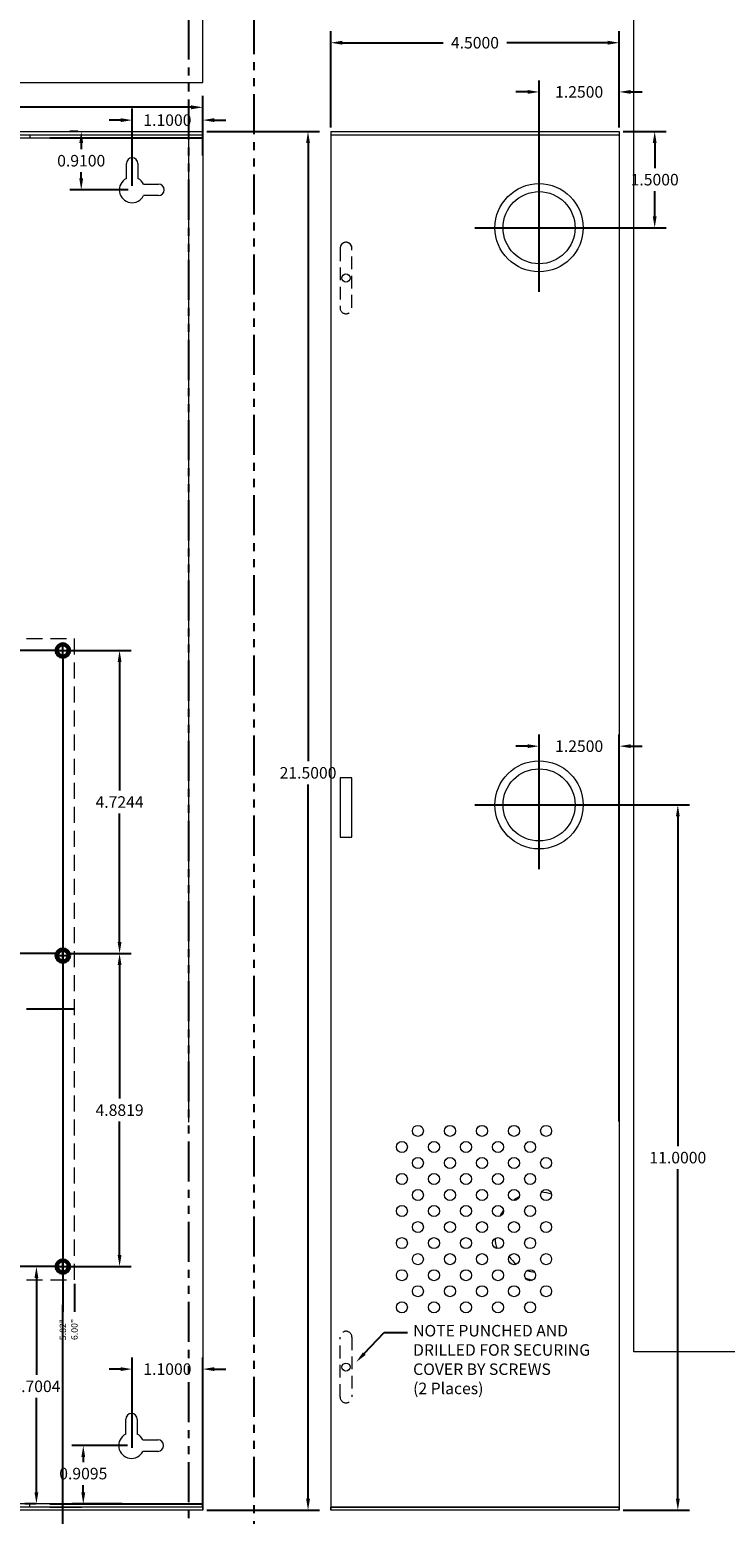
# Model space of a CAD drawing. Units: inches. Extents: x 33 to 272, y 280 to 378.
# Drawn here: x 234 to 244, y 291 to 315 of the extents above; entities that cross this region are included whole.
import ezdxf
from ezdxf import colors
from ezdxf.entities.mleader import LeaderData, LeaderLine
from ezdxf.math import Vec2, Vec3

# ---------------------------------------------------------------- set-up
doc = ezdxf.new("R2010")
doc.units = ezdxf.units.IN
doc.header["$MEASUREMENT"] = 0
for name, pattern in [('CENTER2', [1.125, 0.75, -0.125, 0.125, -0.125]), ('DASHED2', [0.375, 0.25, -0.125]), ('PHANTOM2', [1.25, 0.625, -0.125, 0.125, -0.125, 0.125, -0.125])]:
    doc.linetypes.add(name, pattern=pattern)
doc.layers.get('Defpoints').update_dxf_attribs({"color": 191})
for name, color, linetype, lineweight in [('.1', 7, 'Continuous', 9), ('.2', 7, 'Continuous', 20), ('.3', 7, 'Continuous', 30)]:
    doc.layers.add(name, color=color, linetype=linetype, lineweight=lineweight)
for name, color, linetype in [('BC400G', 7, 'Continuous'), ('Center', 3, 'CENTER2'), ('dimensions', 7, 'Continuous'), ('NOTES', 4, 'Continuous'), ('PADHOLELAYER', 6, 'Continuous'), ('Wires', 7, 'Continuous')]:
    doc.layers.add(name, color=color, linetype=linetype)
doc.styles.add('Graphics', font='arial.ttf')
doc.styles.add('ROMANS', font='romans.shx')
doc.dimstyles.new('JASON', dxfattribs={"dimtxt": 0.1, "dimasz": 0.12, "dimexe": 0.08, "dimexo": 0.0625, "dimgap": 0.09, "dimtad": 0, "dimtih": 1, "dimtoh": 1, "dimzin": 0, "dimdsep": 46, "dimtxsty": 'ROMANS', "dimcen": -0.09, "dimclrd": 256, "dimclre": 256, "dimclrt": 256, "dimadec": 0, "dimazin": 0, "dimtfac": 1, "dimtofl": 0, "dimtmove": 0, "dimatfit": 3, "dimfxl": 1, "dimtolj": 1, "dimtzin": 0, "dimlwd": -1, "dimlwe": -1, "dimarcsym": 0})
doc.dimstyles.get("Standard").update_dxf_attribs({"dimtxt": 0.18, "dimasz": 0.18, "dimexe": 0.18, "dimexo": 0.0625, "dimgap": 0.09, "dimtad": 0, "dimtih": 1, "dimtoh": 1, "dimdec": 4, "dimzin": 0, "dimdsep": 46, "dimtxsty": 'Standard', "dimcen": 0.09, "dimadec": 0, "dimazin": 0, "dimtfac": 1, "dimtdec": 4, "dimtofl": 0, "dimtmove": 0, "dimatfit": 3, "dimfxl": 1, "dimtolj": 1, "dimtzin": 0, "dimarcsym": 0})

# ---------------------------------------------------------------- blocks, each defined once
blk = doc.blocks.new('*D47')
at = {"layer": 'Defpoints', "color": 0, "transparency": 16777216}
for p in [(236.262, 313.291), (220.262, 312.863), (236.262, 312.913)]:
    blk.add_point(p, dxfattribs=at)
at = {"layer": 'dimensions', "color": 0, "lineweight": -2, "transparency": 16777216}
for p, q in [((220.262, 312.926), (220.262, 313.471)), ((236.262, 312.976), (236.262, 313.471)), ((220.442, 313.291), (227.722, 313.291)), ((236.082, 313.291), (228.802, 313.291))]:
    blk.add_line(p, q, dxfattribs=at)
at = {"layer": 'dimensions', "color": 0, "transparency": 16777216}
for points in [[(220.442, 313.321), (220.442, 313.261), (220.262, 313.291)], [(236.082, 313.321), (236.082, 313.261), (236.262, 313.291)]]:
    blk.add_solid(points, dxfattribs=at)
at = {"layer": 'dimensions', "color": 0, "transparency": 16777216, "insert": (228.262, 313.291), "char_height": 0.18, "attachment_point": 5}
blk.add_mtext('\\A1;16.0000', dxfattribs=at)
blk = doc.blocks.new('*D48')
at = {"layer": 'Defpoints', "color": 0, "transparency": 16777216}
for p in [(236.262, 312.913), (236.262, 291.413), (237.905, 291.413)]:
    blk.add_point(p, dxfattribs=at)
at = {"layer": 'dimensions', "color": 0, "lineweight": -2, "transparency": 16777216}
for p, q in [((236.325, 312.913), (238.085, 312.913)), ((237.905, 312.733), (237.905, 303.093)), ((237.905, 291.593), (237.905, 302.733)), ((236.325, 291.413), (238.085, 291.413))]:
    blk.add_line(p, q, dxfattribs=at)
at = {"layer": 'dimensions', "color": 0, "transparency": 16777216}
for points in [[(237.875, 312.733), (237.935, 312.733), (237.905, 312.913)], [(237.875, 291.593), (237.935, 291.593), (237.905, 291.413)]]:
    blk.add_solid(points, dxfattribs=at)
at = {"layer": 'dimensions', "color": 0, "transparency": 16777216, "insert": (237.905, 302.913), "char_height": 0.18, "attachment_point": 5}
blk.add_mtext('\\A1;21.5000', dxfattribs=at)
blk = doc.blocks.new('*D49')
at = {"layer": '.1', "color": 0, "lineweight": -2, "transparency": 16777216}
for p, q in [((235.162, 312.066), (235.162, 313.271)), ((236.262, 312.541), (236.262, 313.271)), ((234.982, 313.091), (234.802, 313.091)), ((236.442, 313.091), (236.622, 313.091))]:
    blk.add_line(p, q, dxfattribs=at)
at = {"layer": '.1', "color": 0, "transparency": 16777216}
for points in [[(234.982, 313.121), (234.982, 313.061), (235.162, 313.091)], [(236.442, 313.121), (236.442, 313.061), (236.262, 313.091)]]:
    blk.add_solid(points, dxfattribs=at)
at = {"layer": 'Defpoints', "color": 0, "transparency": 16777216}
for p in [(236.262, 313.091), (236.262, 312.478), (235.162, 312.003)]:
    blk.add_point(p, dxfattribs=at)
at = {"layer": '.1', "color": 0, "transparency": 16777216, "insert": (235.712, 313.091), "char_height": 0.18, "attachment_point": 5}
blk.add_mtext('\\A1;1.1000', dxfattribs=at)
blk = doc.blocks.new('*D21')
at = {"layer": '.1', "color": 0, "lineweight": -2, "transparency": 16777216}
for p, q in [((234.315, 312.913), (234.188, 312.913)), ((234.368, 312.733), (234.368, 312.638)), ((234.368, 312.183), (234.368, 312.278)), ((235.1, 312.003), (234.188, 312.003))]:
    blk.add_line(p, q, dxfattribs=at)
at = {"layer": '.1', "color": 0, "transparency": 16777216}
for points in [[(234.338, 312.733), (234.398, 312.733), (234.368, 312.913)], [(234.338, 312.183), (234.398, 312.183), (234.368, 312.003)]]:
    blk.add_solid(points, dxfattribs=at)
at = {"layer": 'Defpoints', "color": 0, "transparency": 16777216}
for p in [(234.368, 312.913), (234.377, 312.913), (235.162, 312.003)]:
    blk.add_point(p, dxfattribs=at)
at = {"layer": '.1', "color": 0, "transparency": 16777216, "insert": (234.368, 312.458), "char_height": 0.18, "attachment_point": 5}
blk.add_mtext('\\A1;0.9100', dxfattribs=at)
blk = doc.blocks.new('*D24')
at = {"layer": 'Defpoints', "color": 0, "transparency": 16777216}
for p in [(242.758, 312.913), (243.311, 312.913), (241.508, 311.413)]:
    blk.add_point(p, dxfattribs=at)
at = {"layer": 'dimensions', "color": 0, "lineweight": -2, "transparency": 16777216}
for p, q in [((242.821, 312.913), (243.491, 312.913)), ((243.311, 312.733), (243.311, 312.343)), ((243.311, 311.593), (243.311, 311.983)), ((241.571, 311.413), (243.491, 311.413))]:
    blk.add_line(p, q, dxfattribs=at)
at = {"layer": 'dimensions', "color": 0, "transparency": 16777216}
for points in [[(243.281, 312.733), (243.341, 312.733), (243.311, 312.913)], [(243.281, 311.593), (243.341, 311.593), (243.311, 311.413)]]:
    blk.add_solid(points, dxfattribs=at)
at = {"layer": 'dimensions', "color": 0, "transparency": 16777216, "insert": (243.311, 312.163), "char_height": 0.18, "attachment_point": 5}
blk.add_mtext('\\A1;1.5000', dxfattribs=at)
blk = doc.blocks.new('*D25')
at = {"layer": 'Defpoints', "color": 0, "transparency": 16777216}
for p in [(242.758, 313.531), (242.758, 312.913), (241.508, 311.413)]:
    blk.add_point(p, dxfattribs=at)
at = {"layer": 'dimensions', "color": 0, "lineweight": -2, "transparency": 16777216}
for p, q in [((241.508, 311.476), (241.508, 313.711)), ((242.758, 312.976), (242.758, 313.711)), ((241.328, 313.531), (241.148, 313.531)), ((242.938, 313.531), (243.118, 313.531))]:
    blk.add_line(p, q, dxfattribs=at)
at = {"layer": 'dimensions', "color": 0, "transparency": 16777216}
for points in [[(241.328, 313.561), (241.328, 313.501), (241.508, 313.531)], [(242.938, 313.561), (242.938, 313.501), (242.758, 313.531)]]:
    blk.add_solid(points, dxfattribs=at)
at = {"layer": 'dimensions', "color": 0, "transparency": 16777216, "insert": (242.133, 313.531), "char_height": 0.18, "attachment_point": 5}
blk.add_mtext('\\A1;1.2500', dxfattribs=at)
blk = doc.blocks.new('*D26')
at = {"layer": 'Defpoints', "color": 0, "transparency": 16777216}
for p in [(241.508, 302.413), (242.758, 291.413), (243.672, 291.413)]:
    blk.add_point(p, dxfattribs=at)
at = {"layer": 'dimensions', "color": 0, "lineweight": -2, "transparency": 16777216}
for p, q in [((241.571, 302.413), (243.852, 302.413)), ((243.672, 302.233), (243.672, 297.093)), ((243.672, 291.593), (243.672, 296.733)), ((242.821, 291.413), (243.852, 291.413))]:
    blk.add_line(p, q, dxfattribs=at)
at = {"layer": 'dimensions', "color": 0, "transparency": 16777216}
for points in [[(243.642, 302.233), (243.702, 302.233), (243.672, 302.413)], [(243.642, 291.593), (243.702, 291.593), (243.672, 291.413)]]:
    blk.add_solid(points, dxfattribs=at)
at = {"layer": 'dimensions', "color": 0, "transparency": 16777216, "insert": (243.672, 296.913), "char_height": 0.18, "attachment_point": 5}
blk.add_mtext('\\A1;11.0000', dxfattribs=at)
blk = doc.blocks.new('*D27')
at = {"layer": 'Defpoints', "color": 0, "transparency": 16777216}
for p in [(242.758, 303.329), (241.508, 302.413), (242.758, 297.413)]:
    blk.add_point(p, dxfattribs=at)
at = {"layer": 'dimensions', "color": 0, "lineweight": -2, "transparency": 16777216}
for p, q in [((241.508, 302.476), (241.508, 303.509)), ((242.758, 297.476), (242.758, 303.509)), ((241.328, 303.329), (241.148, 303.329)), ((242.938, 303.329), (243.118, 303.329))]:
    blk.add_line(p, q, dxfattribs=at)
at = {"layer": 'dimensions', "color": 0, "transparency": 16777216}
for points in [[(241.328, 303.359), (241.328, 303.299), (241.508, 303.329)], [(242.938, 303.359), (242.938, 303.299), (242.758, 303.329)]]:
    blk.add_solid(points, dxfattribs=at)
at = {"layer": 'dimensions', "color": 0, "transparency": 16777216, "insert": (242.133, 303.329), "char_height": 0.18, "attachment_point": 5}
blk.add_mtext('\\A1;1.2500', dxfattribs=at)
blk = doc.blocks.new('*D37')
at = {"layer": 'Defpoints', "color": 0, "transparency": 16777216}
for p in [(242.758, 314.298), (238.258, 312.913), (242.758, 312.913)]:
    blk.add_point(p, dxfattribs=at)
at = {"layer": 'dimensions', "color": 0, "lineweight": -2, "transparency": 16777216}
for p, q in [((238.258, 312.976), (238.258, 314.478)), ((242.758, 312.976), (242.758, 314.478)), ((238.438, 314.298), (240.013, 314.298)), ((242.578, 314.298), (241.003, 314.298))]:
    blk.add_line(p, q, dxfattribs=at)
at = {"layer": 'dimensions', "color": 0, "transparency": 16777216}
for points in [[(238.438, 314.328), (238.438, 314.268), (238.258, 314.298)], [(242.578, 314.328), (242.578, 314.268), (242.758, 314.298)]]:
    blk.add_solid(points, dxfattribs=at)
at = {"layer": 'dimensions', "color": 0, "transparency": 16777216, "insert": (240.508, 314.298), "char_height": 0.18, "attachment_point": 5}
blk.add_mtext('\\A1;4.5000', dxfattribs=at)
blk = doc.blocks.new('*D43')
at = {"layer": 'Defpoints', "color": 0, "transparency": 16777216}
for p in [(236.262, 293.615), (235.162, 292.323), (236.262, 291.413)]:
    blk.add_point(p, dxfattribs=at)
at = {"layer": 'dimensions', "color": 0, "lineweight": -2, "transparency": 16777216}
for p, q in [((235.162, 292.386), (235.162, 293.795)), ((236.262, 291.476), (236.262, 293.795)), ((234.982, 293.615), (234.802, 293.615)), ((236.442, 293.615), (236.622, 293.615))]:
    blk.add_line(p, q, dxfattribs=at)
at = {"layer": 'dimensions', "color": 0, "transparency": 16777216}
for points in [[(234.982, 293.645), (234.982, 293.585), (235.162, 293.615)], [(236.442, 293.645), (236.442, 293.585), (236.262, 293.615)]]:
    blk.add_solid(points, dxfattribs=at)
at = {"layer": 'dimensions', "color": 0, "transparency": 16777216, "insert": (235.712, 293.615), "char_height": 0.18, "attachment_point": 5}
blk.add_mtext('\\A1;1.1000', dxfattribs=at)
blk = doc.blocks.new('*D44')
at = {"layer": 'Defpoints', "color": 0, "transparency": 16777216}
for p in [(234.081, 304.82), (234.082, 300.095), (234.966, 300.095)]:
    blk.add_point(p, dxfattribs=at)
at = {"layer": 'Wires', "color": 0, "lineweight": -2, "transparency": 16777216}
for p, q in [((234.143, 304.82), (235.146, 304.82)), ((234.966, 304.64), (234.966, 302.638)), ((234.966, 300.275), (234.966, 302.278)), ((234.144, 300.095), (235.146, 300.095))]:
    blk.add_line(p, q, dxfattribs=at)
at = {"layer": 'Wires', "color": 0, "transparency": 16777216}
for points in [[(234.936, 304.64), (234.996, 304.64), (234.966, 304.82)], [(234.936, 300.275), (234.996, 300.275), (234.966, 300.095)]]:
    blk.add_solid(points, dxfattribs=at)
at = {"layer": 'Wires', "color": 0, "transparency": 16777216, "insert": (234.966, 302.458), "char_height": 0.18, "attachment_point": 5}
blk.add_mtext('\\A1;4.7244', dxfattribs=at)
blk = doc.blocks.new('*D70')
at = {"layer": 'Defpoints', "color": 0, "transparency": 16777216}
for p in [(234.081, 304.82), (228.262, 300.009), (234.081, 294.509)]:
    blk.add_point(p, dxfattribs=at)
at = {"layer": 'NOTES', "transparency": 16777216}
blk.add_line((234.081, 304.757), (234.081, 294.509), dxfattribs=at)
at = {"layer": 'NOTES', "transparency": 16777216, "insert": (234.081, 294.231), "char_height": 0.1, "attachment_point": 5, "rotation": 90, "style": 'ROMANS'}
blk.add_mtext('\\A1;5.82"', dxfattribs=at)
blk = doc.blocks.new('*D71')
at = {"layer": 'Defpoints', "color": 0, "transparency": 16777216}
for p in [(228.262, 300.009), (234.262, 295.009), (234.262, 294.509)]:
    blk.add_point(p, dxfattribs=at)
at = {"layer": 'NOTES', "transparency": 16777216}
blk.add_line((234.262, 294.946), (234.262, 294.509), dxfattribs=at)
at = {"layer": 'NOTES', "transparency": 16777216, "insert": (234.262, 294.233), "char_height": 0.1, "attachment_point": 5, "rotation": 90, "style": 'ROMANS'}
blk.add_mtext('\\A1;6.00"', dxfattribs=at)
blk = doc.blocks.new('*D77')
at = {"layer": 'Defpoints', "color": 0, "transparency": 16777216}
for p in [(228.262, 300.009), (221.762, 295.214), (234.081, 295.214)]:
    blk.add_point(p, dxfattribs=at)
at = {"layer": 'NOTES', "transparency": 16777216}
blk.add_line((234.018, 295.214), (221.762, 295.214), dxfattribs=at)
at = {"layer": 'NOTES', "transparency": 16777216, "insert": (221.484, 295.214), "char_height": 0.1, "attachment_point": 5, "style": 'ROMANS'}
blk.add_mtext('\\A1;4.80"', dxfattribs=at)
blk = doc.blocks.new('*D53')
at = {"layer": 'Defpoints', "color": 0, "transparency": 16777216}
for p in [(221.762, 300.313), (234.081, 300.095), (228.262, 300.009)]:
    blk.add_point(p, dxfattribs=at)
at = {"layer": 'NOTES', "transparency": 16777216}
for p, q in [((222.002, 300.313), (221.762, 300.313)), ((222.242, 300.095), (222.002, 300.313)), ((234.018, 300.095), (222.242, 300.095))]:
    blk.add_line(p, q, dxfattribs=at)
at = {"layer": 'NOTES', "transparency": 16777216, "insert": (221.484, 300.313), "char_height": 0.1, "attachment_point": 5, "style": 'ROMANS'}
blk.add_mtext('\\A1;0.09"', dxfattribs=at)
blk = doc.blocks.new('*D79')
at = {"layer": 'Defpoints', "color": 0, "transparency": 16777216}
for p in [(221.762, 304.82), (234.081, 304.82), (228.262, 300.009)]:
    blk.add_point(p, dxfattribs=at)
at = {"layer": 'NOTES', "transparency": 16777216}
blk.add_line((234.018, 304.82), (221.762, 304.82), dxfattribs=at)
at = {"layer": 'NOTES', "transparency": 16777216, "insert": (221.484, 304.82), "char_height": 0.1, "attachment_point": 5, "style": 'ROMANS'}
blk.add_mtext('\\A1;4.81"', dxfattribs=at)
blk = doc.blocks.new('STUD')
at = {"layer": 'Wires', "color": 1}
for p, q in [((-0.0855, 0), (0.0855, 0)), ((0, -0.0855), (0, 0.0855))]:
    blk.add_line(p, q, dxfattribs=at)
at = {"layer": 'Wires', "color": 1, "lineweight": 40}
for radius in [0.1075, 0.0855]:
    blk.add_circle((0, 0), radius, dxfattribs=at)
blk = doc.blocks.new('*D60')
at = {"layer": 'Defpoints', "color": 0, "transparency": 16777216}
for p in [(234.081, 300.095), (234.081, 295.214), (234.966, 295.214)]:
    blk.add_point(p, dxfattribs=at)
at = {"layer": 'Wires', "color": 0, "lineweight": -2, "transparency": 16777216}
for p, q in [((234.143, 300.095), (235.146, 300.095)), ((234.966, 299.915), (234.966, 297.834)), ((234.966, 295.394), (234.966, 297.474)), ((234.143, 295.214), (235.146, 295.214))]:
    blk.add_line(p, q, dxfattribs=at)
at = {"layer": 'Wires', "color": 0, "transparency": 16777216}
for points in [[(234.936, 299.915), (234.996, 299.915), (234.966, 300.095)], [(234.936, 295.394), (234.996, 295.394), (234.966, 295.214)]]:
    blk.add_solid(points, dxfattribs=at)
at = {"layer": 'Wires', "color": 0, "transparency": 16777216, "insert": (234.966, 297.654), "char_height": 0.18, "attachment_point": 5}
blk.add_mtext('\\A1;4.8819', dxfattribs=at)
blk = doc.blocks.new('*D61')
at = {"layer": '.2', "color": 0, "lineweight": -2, "transparency": 16777216}
for p, q in [((235.09, 292.423), (234.22, 292.423)), ((234.4, 292.243), (234.4, 292.166)), ((234.4, 291.693), (234.4, 291.806)), ((235.007, 291.513), (234.22, 291.513))]:
    blk.add_line(p, q, dxfattribs=at)
at = {"layer": '.2', "color": 0, "transparency": 16777216}
for points in [[(234.37, 292.243), (234.43, 292.243), (234.4, 292.423)], [(234.37, 291.693), (234.43, 291.693), (234.4, 291.513)]]:
    blk.add_solid(points, dxfattribs=at)
at = {"layer": 'Defpoints', "color": 0, "transparency": 16777216}
for p in [(235.152, 292.423), (234.4, 291.513), (235.07, 291.513)]:
    blk.add_point(p, dxfattribs=at)
at = {"layer": '.2', "color": 0, "transparency": 16777216, "insert": (234.4, 291.986), "char_height": 0.18, "attachment_point": 5}
blk.add_mtext('\\A1;0.9095', dxfattribs=at)
blk = doc.blocks.new('*D66')
at = {"layer": 'Defpoints', "color": 0, "transparency": 16777216}
for p in [(234.081, 295.214), (233.669, 291.513), (233.721, 291.513)]:
    blk.add_point(p, dxfattribs=at)
at = {"layer": 'Wires', "color": 0, "lineweight": -2, "transparency": 16777216}
for p, q in [((234.018, 295.214), (233.489, 295.214)), ((233.669, 295.034), (233.669, 293.527)), ((233.669, 291.693), (233.669, 293.167)), ((233.658, 291.513), (233.489, 291.513))]:
    blk.add_line(p, q, dxfattribs=at)
at = {"layer": 'Wires', "color": 0, "transparency": 16777216}
for points in [[(233.639, 295.034), (233.699, 295.034), (233.669, 295.214)], [(233.639, 291.693), (233.699, 291.693), (233.669, 291.513)]]:
    blk.add_solid(points, dxfattribs=at)
at = {"layer": 'Wires', "color": 0, "transparency": 16777216, "insert": (233.669, 293.347), "char_height": 0.18, "attachment_point": 5}
blk.add_mtext('\\A1;3.7004', dxfattribs=at)

msp = doc.modelspace()

# ---------------------------------------------------------------- linework, layer by layer
at = {"layer": '.2', "color": 1, "linetype": 'DASHED2'}
for p, q in [((222.26203, 305.00882), (234.26203, 305.00882)), ((234.26203, 295.00882), (234.26203, 305.00882)), ((222.26203, 295.00882), (234.26203, 295.00882))]:
    msp.add_line(p, q, dxfattribs=at)
at = {"layer": '.2'}
msp.add_lwpolyline([(242.98688, 315.63377), (259.11188, 315.63377), (259.11188, 293.88377), (242.98688, 293.88377)], close=True, dxfattribs=at)
at = {"layer": '.2', "color": 7}
for centre in [(238.49694, 310.62923), (238.49694, 293.6471)]:
    msp.add_circle(centre, 0.0625, dxfattribs=at)
at = {"layer": '.3', "color": 5}
for centre in [(234.08093, 304.81985), (234.08093, 300.06244), (234.08093, 295.21355)]:
    msp.add_circle(centre, 0.078, dxfattribs=at)
at = {"color": 0, "linetype": 'Continuous', "lineweight": 0}
for p, q in [((236.26204, 313.67674), (236.26204, 318.17674)), ((220.26204, 313.67674), (236.26204, 313.67674))]:
    msp.add_line(p, q, dxfattribs=at)
at = {"color": 0, "linetype": 'Continuous', "lineweight": 0, "extrusion": (0, 1, 0)}
for p, q in [((220.26204, 312.91316), (236.26204, 312.91316)), ((220.26204, 312.86316), (236.26204, 312.86316)), ((232.18954, 312.81316), (233.56454, 312.81316)), ((233.56454, 312.86316), (233.56454, 312.81316)), ((233.56454, 312.81316), (233.87704, 312.81316)), ((236.04329, 312.86316), (236.04329, 297.46316)), ((236.26204, 312.91316), (236.26204, 312.86316)), ((236.26204, 312.86316), (236.26204, 291.41316)), ((238.2582, 312.91316), (238.2582, 312.86316)), ((238.2582, 312.91316), (242.7582, 312.91316)), ((238.2582, 312.86316), (242.7582, 312.86316)), ((238.2582, 312.86316), (242.7582, 312.86316)), ((238.2582, 312.86316), (238.2582, 291.41316)), ((242.7582, 312.91316), (242.7582, 312.86316)), ((242.7582, 312.86316), (242.7582, 291.41316)), ((235.07204, 312.18177), (235.07204, 312.41316)), ((235.25204, 312.41316), (235.25204, 312.18177)), ((235.34064, 312.09316), (235.57204, 312.09316)), ((235.57204, 311.91316), (235.34064, 311.91316)), ((238.58995, 302.83766), (238.40392, 302.83766)), ((238.40392, 302.83766), (238.40392, 301.9081)), ((238.58995, 301.9081), (238.58995, 302.83766)), ((238.40392, 301.9081), (238.58995, 301.9081)), ((235.06208, 292.60127), (235.06208, 292.83267)), ((235.24208, 292.83267), (235.24208, 292.60127)), ((235.33068, 292.51267), (235.56208, 292.51267)), ((235.56208, 292.33267), (235.33068, 292.33267)), ((236.26204, 291.46316), (220.26204, 291.46316)), ((233.56454, 291.51316), (232.18954, 291.51316)), ((233.87704, 291.51316), (233.56454, 291.51316)), ((233.56454, 291.46316), (233.56454, 291.51316)), ((233.87704, 291.46316), (234.37704, 291.46316)), ((236.26204, 291.41316), (236.26204, 291.46316)), ((238.2582, 291.46316), (242.7582, 291.46316)), ((242.7582, 291.46316), (238.2582, 291.46316)), ((238.2582, 291.41316), (238.2582, 291.46316)), ((242.7582, 291.41316), (242.7582, 291.46316)), ((236.26204, 291.41316), (220.26204, 291.41316)), ((242.7582, 291.41316), (238.2582, 291.41316))]:
    msp.add_line(p, q, dxfattribs=at)
at = {"color": 0, "linetype": 'DASHED2', "lineweight": 0, "ltscale": 0.8, "extrusion": (0, 1, 0)}
for p, q in [((238.40392, 311.09401), (238.40392, 310.16444)), ((238.58995, 310.16444), (238.58995, 311.09401))]:
    msp.add_line(p, q, dxfattribs=at)
at = {"color": 0, "linetype": 'DASHED2', "lineweight": 0, "ltscale": 0.8, "extrusion": (0, -1, 0)}
for p, q in [((238.40392, 293.18232), (238.40392, 294.11189)), ((238.58995, 294.11189), (238.58995, 293.18232))]:
    msp.add_line(p, q, dxfattribs=at)
at = {"color": 0, "linetype": 'Continuous', "lineweight": 0}
for centre, radius in [((241.5082, 311.41316), 0.6875), ((241.5082, 311.41316), 0.5625), ((241.5082, 302.41316), 0.6875), ((241.5082, 302.41316), 0.5625), ((239.61825, 297.32956), 0.086), ((240.11825, 297.32956), 0.086), ((240.61825, 297.32956), 0.086), ((241.11825, 297.32956), 0.086), ((241.61825, 297.32956), 0.086), ((239.36825, 297.07956), 0.086), ((239.86825, 297.07956), 0.086), ((240.36825, 297.07956), 0.086), ((240.86825, 297.07956), 0.086), ((241.36825, 297.07956), 0.086), ((239.61825, 296.82956), 0.086), ((240.11825, 296.82956), 0.086), ((240.61825, 296.82956), 0.086), ((241.11825, 296.82956), 0.086), ((241.61825, 296.82956), 0.086), ((239.36825, 296.57956), 0.086), ((239.86825, 296.57956), 0.086), ((240.36825, 296.57956), 0.086), ((240.86825, 296.57956), 0.086), ((241.36825, 296.57956), 0.086), ((239.61825, 296.32956), 0.086), ((240.11825, 296.32956), 0.086), ((240.61825, 296.32956), 0.086), ((241.11825, 296.32956), 0.086), ((241.61825, 296.32956), 0.086), ((239.36825, 296.07956), 0.086), ((239.86825, 296.07956), 0.086), ((240.36825, 296.07956), 0.086), ((240.86825, 296.07956), 0.086), ((241.36825, 296.07956), 0.086), ((239.61825, 295.82956), 0.086), ((240.11825, 295.82956), 0.086), ((240.61825, 295.82956), 0.086), ((241.11825, 295.82956), 0.086), ((241.61825, 295.82956), 0.086), ((239.36825, 295.57956), 0.086), ((239.86825, 295.57956), 0.086), ((240.36825, 295.57956), 0.086), ((240.86825, 295.57956), 0.086), ((241.36825, 295.57956), 0.086), ((239.61825, 295.32956), 0.086), ((240.11825, 295.32956), 0.086), ((240.61825, 295.32956), 0.086), ((241.11825, 295.32956), 0.086), ((241.61825, 295.32956), 0.086), ((239.36825, 295.07956), 0.086), ((239.86825, 295.07956), 0.086), ((240.36825, 295.07956), 0.086), ((240.86825, 295.07956), 0.086), ((241.36825, 295.07956), 0.086), ((239.61825, 294.82956), 0.086), ((240.11825, 294.82956), 0.086), ((240.61825, 294.82956), 0.086), ((241.11825, 294.82956), 0.086), ((241.61825, 294.82956), 0.086), ((239.36825, 294.57956), 0.086), ((239.86825, 294.57956), 0.086), ((240.36825, 294.57956), 0.086), ((240.86825, 294.57956), 0.086), ((241.36825, 294.57956), 0.086)]:
    msp.add_circle(centre, radius, dxfattribs=at)
for centre, radius, start, end in [((235.16204, 312.41316), 0.09, 360, 180), ((235.16204, 312.00316), 0.2, 116.743684, 333.256316), ((235.16204, 312.00316), 0.2, 26.743684, 63.256316), ((235.57204, 312.00316), 0.09, 270, 90), ((238.49694, 311.09401), 0.09302, 0, 180), ((241.5082, 295.68518), 0.6875, 73.545531, 87.071747), ((241.5082, 295.68518), 0.6875, 116.760012, 125.600689), ((241.5082, 295.68518), 0.6875, 143.795357, 152.915612), ((241.5082, 295.68518), 0.6875, 182.786232, 195.956101), ((241.5082, 295.68518), 0.5625, 214.083012, 230.642713), ((241.5082, 295.68518), 0.6875, 252.146084, 261.829458), ((241.5082, 295.68518), 0.5625, 250.928754, 263.046788), ((235.15208, 292.83267), 0.09, 360, 180), ((235.15208, 292.42267), 0.2, 116.743684, 333.256316), ((235.15208, 292.42267), 0.2, 116.743684, 333.256316), ((235.15208, 292.42267), 0.2, 26.743684, 63.256316), ((235.56208, 292.42267), 0.09, 270, 90)]:
    msp.add_arc(centre, radius, start, end, dxfattribs=at)
at = {"color": 0, "linetype": 'DASHED2', "lineweight": 0, "ltscale": 0.8}
for centre, start, end in [((238.49694, 311.09401), 0, 180), ((238.49694, 310.16444), 180, 0), ((238.49694, 294.11189), 0, 180), ((238.49694, 293.18232), 180, 0)]:
    msp.add_arc(centre, 0.09302, start, end, dxfattribs=at)
at = {"layer": 'BC400G'}
for points in [[(233.87704, 312.81316), (236.26204, 312.81316)], [(233.87704, 291.51316), (236.26204, 291.51316)]]:
    msp.add_lwpolyline(points, dxfattribs=at)
at = {"layer": 'Center'}
msp.add_line((234.26203, 299.22582), (222.26203, 299.22582), dxfattribs=at)
at = {"layer": 'dimensions'}
for points in [[(241.5082, 310.41316), (241.5082, 312.41316)], [(240.5082, 311.41316), (242.5082, 311.41316)], [(241.5082, 301.41316), (241.5082, 303.41316)], [(240.5082, 302.41316), (242.5082, 302.41316)]]:
    msp.add_lwpolyline(points, dxfattribs=at)
at = {"layer": 'PADHOLELAYER'}
for centre in [(234.08093, 304.81985), (234.08093, 300.06244), (234.08093, 295.21355)]:
    msp.add_circle(centre, 0.078, dxfattribs=at)
at = {"layer": 'Wires', "color": 141, "linetype": 'PHANTOM2', "true_color": 0xadddf7}
for p, q in [((236.04329, 317.16316), (236.04329, 283.874)), ((237.0619, 317.24514), (237.0619, 283.95598))]:
    msp.add_line(p, q, dxfattribs=at)
at = {"layer": 'Wires', "color": 3}
msp.add_line((234.0758, 294.61975), (234.0758, 290.83643), dxfattribs=at)

# ---------------------------------------------------------------- block references
at = {"layer": 'Wires', "color": 1}
for p in [(234.08093, 304.81985), (234.08093, 300.06244), (234.08093, 295.21355)]:
    msp.add_blockref('STUD', p, dxfattribs=at)

# ---------------------------------------------------------------- dimensions: what is measured, and where the dimension line sits
at = {"layer": '.1', "color": 5}
dim = msp.add_linear_dim(base=(236.26204, 313.09099), p1=(235.16204, 312.00316), p2=(236.26204, 312.47816), dimstyle='Standard', dxfattribs=at)
dim.commit()
dim.dimension.update_dxf_attribs({"geometry": '*D49', "text_midpoint": (235.71204, 313.09099)})
dim = msp.add_linear_dim(base=(234.36767, 312.91316), p1=(235.16204, 312.00316), p2=(234.37704, 312.91316), angle=90, dimstyle='Standard', dxfattribs=at)
dim.commit()
dim.dimension.update_dxf_attribs({"geometry": '*D21', "text_midpoint": (234.36767, 312.45816), "dimtype": 160})
at = {"layer": '.2', "color": 5}
dim = msp.add_linear_dim(base=(234.4002, 291.51316), p1=(235.15208, 292.42267), p2=(235.06954, 291.51316), angle=90, dimstyle='Standard', dxfattribs=at)
dim.commit()
dim.dimension.update_dxf_attribs({"geometry": '*D61', "text_midpoint": (234.4002, 291.98614), "dimtype": 160})
at = {"layer": 'dimensions', "color": 5}
for base, p1, p2, picture, middle in [((242.7582, 314.29847), (238.2582, 312.91316), (242.7582, 312.91316), '*D37', (240.5082, 314.29847)), ((236.26204, 313.29073), (220.26204, 312.86316), (236.26204, 312.91316), '*D47', (228.26204, 313.29073))]:
    dim = msp.add_linear_dim(base=base, p1=p1, p2=p2, dimstyle='Standard', dxfattribs=at)
    dim.commit()
    dim.dimension.update_dxf_attribs({"geometry": picture, "text_midpoint": middle, "dimtype": 160})
for base, p1, p2, picture, middle in [((242.7582, 313.53099), (241.5082, 311.41316), (242.7582, 312.91316), '*D25', (242.1332, 313.53099)), ((242.7582, 303.32856), (241.5082, 302.41316), (242.7582, 297.41316), '*D27', (242.1332, 303.32856)), ((236.26204, 293.61468), (235.16204, 292.32316), (236.26204, 291.41316), '*D43', (235.71204, 293.61468))]:
    dim = msp.add_linear_dim(base=base, p1=p1, p2=p2, dimstyle='Standard', dxfattribs=at)
    dim.commit()
    dim.dimension.update_dxf_attribs({"geometry": picture, "text_midpoint": middle})
for base, p1, p2, picture, middle in [((237.90504, 291.41316), (236.26204, 312.91316), (236.26204, 291.41316), '*D48', (237.90504, 302.91316)), ((243.31069, 312.91316), (241.5082, 311.41316), (242.7582, 312.91316), '*D24', (243.31069, 312.16316))]:
    dim = msp.add_linear_dim(base=base, p1=p1, p2=p2, angle=90, dimstyle='Standard', dxfattribs=at)
    dim.commit()
    dim.dimension.update_dxf_attribs({"geometry": picture, "text_midpoint": middle, "dimtype": 160})
at = {"layer": 'dimensions'}
dim = msp.add_linear_dim(base=(243.67153, 291.41316), p1=(241.5082, 302.41316), p2=(242.7582, 291.41316), angle=90, dimstyle='Standard', dxfattribs=at)
dim.commit()
dim.dimension.update_dxf_attribs({"geometry": '*D26', "text_midpoint": (243.67153, 296.91316)})
at = {"layer": 'NOTES'}
for feature_location, offset, dtype, picture, middle in [((234.08093, 304.81985), (-12.3189, 0), 0, '*D79', (221.48394, 304.81985)), ((234.08093, 304.81985), (0, -10.31102), 1, '*D70', (234.08093, 294.23073)), ((234.08093, 300.09544), (-12.3189, 0.21798), 0, '*D53', (221.48394, 300.31342)), ((234.08093, 295.21355), (-12.3189, 0), 0, '*D77', (221.48394, 295.21355)), ((234.26203, 295.00882), (0, -0.5), 1, '*D71', (234.26203, 294.23311))]:
    dim = msp.add_ordinate_dim(feature_location=feature_location, offset=offset, dtype=dtype, origin=(228.26203, 300.00882), dimstyle='JASON', override={"dimpost": '"'}, dxfattribs=at)
    dim.commit()
    dim.dimension.update_dxf_attribs({"geometry": picture, "text_midpoint": middle})
at = {"layer": 'Wires', "color": 5}
for base, p1, p2, picture, middle in [((234.96643, 300.09544), (234.08093, 304.81985), (234.08188, 300.09544), '*D44', (234.96643, 302.45764)), ((234.96643, 295.21355), (234.08093, 300.09544), (234.08093, 295.21355), '*D60', (234.96643, 297.65449))]:
    dim = msp.add_linear_dim(base=base, p1=p1, p2=p2, angle=90, dimstyle='Standard', dxfattribs=at)
    dim.commit()
    dim.dimension.update_dxf_attribs({"geometry": picture, "text_midpoint": middle})
dim = msp.add_linear_dim(base=(233.66909, 291.51316), p1=(234.08093, 295.21355), p2=(233.72079, 291.51316), angle=90, dimstyle='Standard', dxfattribs=at)
dim.commit()
dim.dimension.update_dxf_attribs({"geometry": '*D66', "text_midpoint": (233.66909, 293.34686), "dimtype": 160})

# ---------------------------------------------------------------- leaders
at = {"layer": '.2', "color": 5}
ml = msp.add_multileader_mtext('Standard', dxfattribs=at)
ml.set_content('NOTE PUNCHED AND \\PDRILLED FOR SECURING \\PCOVER BY SCREWS \\P(2 Places)', color=5, style='Graphics')
ml.set_leader_properties()
ml.build(insert=Vec2(0, 0))
ml.multileader.update_dxf_attribs({"text_right_attachment_type": 6, "dogleg_length": 0.36, "arrow_head_size": 0.18})
ctx = ml.context
ctx.base_point, ctx.char_height, ctx.arrow_head_size, ctx.landing_gap_size, ctx.plane_origin = Vec3(239.45377, 294.18735), 0.18, 0.18, 0.09, Vec3(244.11039, 293.72585)
ctx.right_attachment = 6
notes = []
notes.append((ctx, [(1, (1, 1, 0), (239.09377, 294.18735), (1, 0), 0.36, [(0, [(238.65828, 293.72585)], 0, [])])]))
ctx.mtext.insert, ctx.mtext.flow_direction = Vec3(239.54377, 294.30381), 5
for ctx, leaders in notes:
    for number, flags, end, landing, length, lines in leaders:
        leader = LeaderData()
        leader.index, (leader.has_last_leader_line, leader.has_dogleg_vector, leader.attachment_direction) = number, flags
        leader.last_leader_point, leader.dogleg_vector, leader.dogleg_length = Vec3(end), Vec3(landing), length
        for number, points, colour, breaks in lines:
            line = LeaderLine()
            line.index, line.vertices, line.color, line.breaks = number, Vec3.list(points), colors.encode_raw_color(colour), breaks
            leader.lines.append(line)
        ctx.leaders.append(leader)

doc.saveas('drawing.dxf')
